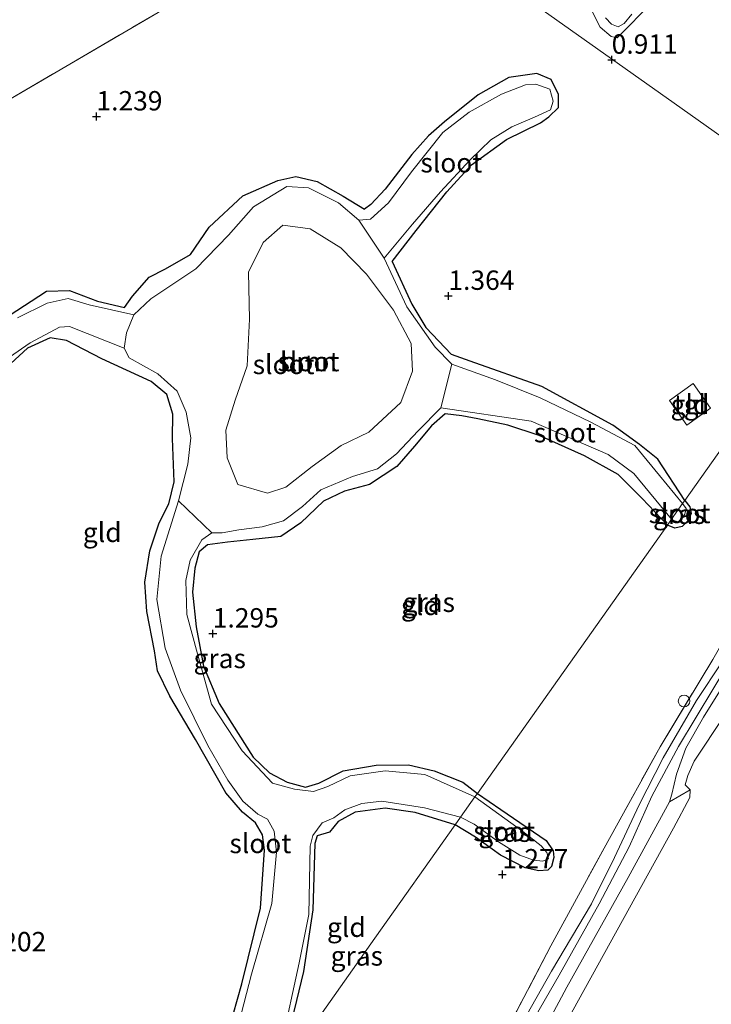
# Model space of a CAD drawing. Units: metres. Extents: x 59998 to 70004, y 424999 to 430978.
# Drawn here: x 61627 to 61716, y 425555 to 425682 of the extents above; entities that cross this region are included whole.
import ezdxf
from ezdxf.enums import TextEntityAlignment as Align

# ---------------------------------------------------------------- set-up
doc = ezdxf.new("R2010")
doc.units = ezdxf.units.M
doc.linetypes.add('IE-TERREINAFSCHEIDING', pattern=[10, 8, -2])
doc.layers.get('0').update_dxf_attribs({"lineweight": 25})
for name, color, linetype, lineweight in [('B-ME-GR-BOOM-GV-B6', 93, 'Continuous', 18), ('B-ME-GW-HOOGTEPUNT-S-B1', 10, 'Continuous', 25), ('B-ME-GW-INSTEEKWATERGANG-L-B1', 10, 'Continuous', 25), ('B-ME-GW-KRUINLIJN-L-B1', 93, 'Continuous', 18), ('B-ME-IE-GRASLAND-GV-B6', 93, 'Continuous', 18), ('B-ME-IE-GRONDWERKLIJN-GROND_INGERICHT-GV-B6', 253, 'Continuous', 18), ('B-ME-IE-HULPGEOMETRIE-L-B1', 53, 'Continuous', 18), ('B-ME-IE-INRICHTINGSELEMENT-S-B1', 253, 'Continuous', 18), ('B-ME-IE-TERREINAFSCHEIDING-RASTERHEKWERK-L-B1', 8, 'IE-TERREINAFSCHEIDING', 18), ('B-ME-OB-BEKLEDING-GV-B6', 253, 'Continuous', 18), ('B-ME-OB-WATERLIJN-L-B1', 133, 'OB-WATERLIJN', 18), ('B-ME-OG-WATER-GV-B6', 153, 'Continuous', 18), ('B-ME-VH-VERH_SOORT-BETON-OVERIG-GV-B6', 8, 'IE-TERREINAFSCHEIDING-NATUURLIJK-HOUTWAL', 18), ('B-ME-VH-VERH_SOORT-TEGELS-GV-B6', 8, 'Continuous', 18)]:
    doc.layers.add(name, color=color, linetype=linetype, lineweight=lineweight)
doc.styles.add('NLCS-ISO', font='NLCS-ISO.TTF')
doc.linetypes.add('IE-TERREINAFSCHEIDING-NATUURLIJK-HOUTWAL', pattern='A,7,-1.5,[67,NLCS.SHX,S=0.75,R=45,X=0,Y=0],-1.5,7,-1.5,[70,NLCS.SHX,S=0.75,R=0,X=0,Y=0],-1.5', length=20)
doc.linetypes.add('OB-WATERLIJN', pattern='A,10,[32,NLCS.SHX,S=2,R=0,X=0,Y=0],-12', length=22)

# ---------------------------------------------------------------- blocks, each defined once
blk = doc.blocks.new('dtb')
blk.add_circle((0, 0), 0.75)
blk = doc.blocks.new('hoogtepunt')
for p, q in [((-0.5, 0), (0.5, 0)), ((0, 0.5), (0, -0.5))]:
    blk.add_line(p, q)

msp = doc.modelspace()

# ---------------------------------------------------------------- linework, layer by layer
at = {"layer": 'B-ME-GR-BOOM-GV-B6'}
msp.add_polyline3d([(61654.75, 425622.3, 0.51), (61653.38, 425625.74, 0.51), (61653.2, 425629.3, 0.51), (61654.39, 425633.21, 0.51), (61655.95, 425637.62, 0.51), (61656.23, 425643.63, 0.51), (61656.11, 425649.7, 0.51), (61658.01, 425653.53, 0.51), (61660.55, 425655.79, 0.51), (61664.08, 425655.31, 0.51), (61668.06, 425652.86, 0.51), (61671.35, 425649.46, 0.51), (61674.83, 425644.81, 0.51), (61677.11, 425640.48, 0.51), (61677.29, 425636.92, 0.51), (61675.8, 425632.9, 0.51), (61671.65, 425629.05, 0.51), (61668.07, 425627.33, 0.51), (61664.33, 425624.63, 0.51), (61660.95, 425621.98, 0.51), (61658.58, 425621.17, 0.51), (61654.75, 425622.3, 0.51)], dxfattribs=at)
at = {"layer": 'B-ME-GW-INSTEEKWATERGANG-L-B1'}
for points in [[(61674.67, 425651.08, 1.15), (61677.75, 425655.08, 1.34), (61681.71, 425660.06, 1.32), (61684.92, 425663.56, 1.31), (61689.42, 425666.84, 1.34), (61693.82, 425668.98, 1.33), (61694.88, 425669.76, 1.33), (61696.14, 425670.94, 1.21), (61696.16, 425672.63, 1.06), (61695.2, 425674.55, 1), (61693.35, 425675.34, 1.14), (61689.72, 425674.82, 1.14), (61685.75, 425672.6, 1.16), (61681.42, 425669.11, 1.24), (61679.36, 425667.29, 1.27), (61677.2, 425664.89, 1.29), (61673.78, 425660.41, 1.36), (61671.93, 425658.44, 1.31), (61671.08, 425657.84, 1.28)], [(61640.1, 425645.16, 1.14), (61641.14, 425646.59, 1.08), (61643.28, 425649.08, 1.08), (61645.42, 425650.12, 1.1), (61648.64, 425651.98, 1.08), (61651.05, 425655.5, 1.09), (61655.39, 425659.56, 1.25), (61659.91, 425661.53, 1.06), (61662.22, 425662.03, 1.01), (61665, 425661.39, 1.06), (61668.34, 425659.52, 1.09), (61671.08, 425657.84, 1.28)], [(61674.67, 425651.08, 1.15), (61677.22, 425645.57, 1.25), (61679, 425642.56, 1.29), (61682.31, 425639.09, 1.25)], [(61625.21, 425644.1, 1.12), (61630.02, 425647.24, 1.14), (61633, 425647.34, 1.27), (61636.64, 425645.98, 1.23), (61640.1, 425645.16, 1.14)], [(61637.2, 425638.52, 1.22), (61632.6, 425640.89, 1.22), (61630.49, 425641.22, 1.16), (61627.6, 425639.92, 1.16), (61623.74, 425636.41, 1.19)], [(61645.84, 425619.83, 1.17), (61646.52, 425622.66, 1.16), (61646.31, 425628.25, 1.17), (61646.33, 425631.4, 1.17), (61645.56, 425633.91, 1.09), (61643.56, 425635.61, 1.1), (61637.2, 425638.52, 1.22)], [(61712.46, 425620.26, 1.1), (61708.95, 425625.58, 1.19), (61706.6, 425627.46, 1.2), (61703.16, 425629.97, 1.19), (61693.98, 425634.96, 1.27), (61684.75, 425638.21, 1.22), (61682.31, 425639.09, 1.25)], [(61681.5, 425631.44, 1.16), (61679.73, 425629.89, 1.11), (61677.56, 425627.26, 1.09), (61675.25, 425624.65, 1.08), (61671.76, 425622.32, 1.17), (61668.53, 425621.44, 1.18), (61665.82, 425620.17, 1.18), (61662.88, 425617.37, 1.13), (61660.29, 425615.6, 1.19), (61656.69, 425615.23, 1.22), (61653.42, 425614.86, 1.22), (61650.84, 425614.53, 1.26)], [(61710.2, 425617.07, 1.01), (61706.94, 425620.5, 1.08), (61703.83, 425623.58, 1.16), (61699.52, 425626, 1.15), (61693.66, 425628.65, 1.08), (61689.61, 425629.98, 1.03), (61685.73, 425630.79, 1.08), (61683.65, 425631.16, 1.1), (61681.5, 425631.44, 1.16)], [(61653.01, 425549.95, 0.99), (61655.24, 425557.9, 1.06), (61657.65, 425567.65, 1.14), (61658.17, 425575.14, 1.26), (61657.91, 425577.12, 1.1), (61657.01, 425578.67, 1.06), (61655.34, 425580.05, 1.03), (61653.17, 425582.52, 0.99), (61649.28, 425589.42, 1.07), (61645.97, 425595, 1.09), (61644.38, 425598.27, 1.11), (61643.98, 425600.83, 1.09), (61643, 425605.93, 1.06), (61642.74, 425609.69, 1.1), (61643.36, 425613.77, 1.16), (61644.59, 425617.34, 1.16), (61645.84, 425619.83, 1.17)], [(61712.46, 425620.26, 1.1), (61713.08, 425619.43, 1.06), (61713.26, 425618.55, 1.04), (61712.86, 425617.62, 1.04), (61712.11, 425616.88, 1.03), (61711.16, 425616.68, 1.02), (61710.2, 425617.07, 1.01)], [(61650.84, 425614.53, 1.26), (61649.76, 425613.61, 1.17), (61649.2, 425611.5, 1.16), (61648.89, 425608.41, 1.15), (61649.35, 425603.93, 1.15), (61650.29, 425598.87, 1.14), (61652.35, 425594.04, 1.16), (61656.72, 425587.12, 1.11), (61658.81, 425585.1, 1.19), (61661.11, 425583.91, 1.17), (61663.46, 425583.25, 1.17), (61665.21, 425583.76, 1.17), (61668.34, 425585.37, 1.14), (61672.59, 425586.08, 1.1), (61676.76, 425586.12, 1.1), (61680.11, 425585.38, 1.15), (61683.81, 425583.9, 1.23), (61685.68, 425582.45, 1.13)], [(61685.68, 425582.45, 1.13), (61688.71, 425580.39, 1.19), (61694.55, 425576.38, 1.26), (61695.47, 425575.03, 1.36), (61695.53, 425574.18, 1.35), (61695.24, 425573.03, 1.35), (61694.77, 425572.56, 1.29), (61693.61, 425572.45, 1.3), (61691.85, 425572.84, 1.23), (61688.64, 425574.48, 1.13), (61685.44, 425576.8, 1.11), (61682.82, 425578.41, 1.08)], [(61682.82, 425578.41, 1.08), (61677.65, 425579.99, 1.14), (61673.76, 425580.55, 1.14), (61669.9, 425580.05, 1.12), (61667.7, 425578.81, 1.14), (61666.56, 425577.46, 1.02), (61664.99, 425576.98, 1.07), (61664.67, 425575.99, 1.04), (61664.42, 425567.42, 1.02), (61663.23, 425559.45, 1.01), (61661.05, 425550.57, 1), (61659.33, 425545.23, 0.88)]]:
    msp.add_polyline3d(points, dxfattribs=at)
at = {"layer": 'B-ME-GW-KRUINLIJN-L-B1'}
msp.add_polyline3d([(61688.44, 425541.03, 1.25), (61697.2, 425557.45, 1.25), (61705.13, 425571.61, 1.18), (61710.48, 425581.35, 1.21), (61710.79, 425582.34, 1.21), (61711.39, 425584.95, 1.28), (61712.58, 425588.29, 1.36), (61714.85, 425592.27, 1.39), (61722.91, 425605.19, 1.19), (61730.1, 425616.17, 1.06), (61738.58, 425629.4, 1.05), (61745.06, 425640.14, 0.87), (61746.4, 425643.03, 0.75), (61747.26, 425645.89, 0.51)], dxfattribs=at)
at = {"layer": 'B-ME-IE-GRASLAND-GV-B6'}
for points in [[(61708.34, 425684.6, 0.75), (61703.73, 425679.92, 0.88), (61702.96, 425680.12, 0.88), (61701.52, 425681.31, 0.87), (61700.45, 425683.44, 0.86)], [(61702.2, 425682.5, 0.05), (61702.97, 425681.72, 0.05), (61703.84, 425681.34, 0.05), (61704.63, 425681.81, 0.05), (61705.63, 425682.99, 0.05)], [(61625.21, 425644.1, 1.12), (61630.02, 425647.24, 1.14), (61633, 425647.34, 1.27), (61636.64, 425645.98, 1.23), (61640.1, 425645.16, 1.14), (61641.14, 425646.59, 1.08), (61643.28, 425649.08, 1.08), (61645.42, 425650.12, 1.1), (61648.64, 425651.98, 1.08), (61651.05, 425655.5, 1.09), (61655.39, 425659.56, 1.25), (61659.91, 425661.53, 1.06), (61662.22, 425662.03, 1.01), (61665, 425661.39, 1.06), (61668.34, 425659.52, 1.09), (61671.08, 425657.84, 1.28), (61671.93, 425658.44, 1.31), (61673.78, 425660.41, 1.36), (61677.2, 425664.89, 1.29), (61679.36, 425667.29, 1.27), (61681.42, 425669.11, 1.24), (61685.75, 425672.6, 1.16), (61689.72, 425674.82, 1.14), (61693.35, 425675.34, 1.14), (61695.2, 425674.55, 1), (61696.16, 425672.63, 1.06), (61696.14, 425670.94, 1.21), (61694.88, 425669.76, 1.33), (61693.82, 425668.98, 1.33), (61689.42, 425666.84, 1.34), (61684.92, 425663.56, 1.31), (61681.71, 425660.06, 1.32), (61677.75, 425655.08, 1.34), (61674.67, 425651.08, 1.15), (61677.22, 425645.57, 1.25), (61679, 425642.56, 1.29), (61682.31, 425639.09, 1.25), (61684.75, 425638.21, 1.22), (61693.98, 425634.96, 1.27), (61703.16, 425629.97, 1.19), (61706.6, 425627.46, 1.2), (61708.95, 425625.58, 1.19), (61712.46, 425620.26, 1.1), (61712.17, 425619.85, 0.59), (61709.19, 425623.46, 0.51), (61706.01, 425627.32, 0.51), (61700.33, 425630.33, 0.51), (61693.79, 425633.48, 0.51), (61688.03, 425635.82, 0.51), (61682.37, 425637.84, 0.51), (61680.24, 425640.04, 0.51), (61676.57, 425645.23, 0.51), (61673.62, 425651.52, 0.51), (61677.3, 425655.9, 0.51), (61680.91, 425660.07, 0.51), (61684.72, 425664.19, 0.51), (61687.42, 425666.77, 0.51), (61690.11, 425668.45, 0.51), (61693.05, 425669.71, 0.51), (61695.11, 425670.64, 0.51), (61695.45, 425671.77, 0.51), (61695.02, 425673.3, 0.51), (61693.23, 425673.96, 0.51), (61691.88, 425673.89, 0.51), (61688.79, 425672.66, 0.51), (61684.6, 425670.36, 0.51), (61681.22, 425667.72, 0.51), (61677.18, 425662.63, 0.51), (61674.19, 425658.65, 0.51), (61671.85, 425656.55, 0.51), (61670.37, 425656.41, 0.51), (61667.72, 425658.67, 0.51), (61663.85, 425660.6, 0.51), (61661.06, 425660.77, 0.51), (61656.78, 425658.13, 0.51), (61653.55, 425654.48, 0.51), (61649.31, 425650.12, 0.51), (61646.34, 425648.15, 0.51), (61643.49, 425646.25, 0.51), (61641.33, 425644.18, 0.51), (61635.54, 425645.48, 0.51), (61632.83, 425646.32, 0.51), (61630.11, 425645.71, 0.51), (61626.29, 425643.8, 0.51)], [(61690.1, 425548.4, 1.46), (61696.25, 425558.98, 1.45), (61701.41, 425568.18, 1.41), (61705.26, 425575.55, 1.5), (61708.21, 425582.08, 1.49), (61711.65, 425588.52, 1.43), (61718.48, 425599.84, 1.4), (61728.62, 425615.65, 1.05), (61739.8, 425633.08, 0.94), (61743.98, 425639.61, 0.91), (61744.63, 425641.44, 0.9), (61744.54, 425643.47, 0.83), (61743.12, 425648.82, 0.64), (61747.26, 425645.89, 0.51), (61746.4, 425643.03, 0.75), (61745.06, 425640.14, 0.87), (61738.58, 425629.4, 1.05), (61730.1, 425616.17, 1.06), (61722.91, 425605.19, 1.19), (61714.85, 425592.27, 1.39), (61712.58, 425588.29, 1.36), (61711.39, 425584.95, 1.28), (61710.79, 425582.34, 1.21), (61710.48, 425581.35, 1.21)], [(61710.48, 425581.35, 1.21), (61710.79, 425582.34, 1.21), (61711.39, 425584.95, 1.28), (61712.58, 425588.29, 1.36), (61714.85, 425592.27, 1.39), (61722.91, 425605.19, 1.19), (61730.1, 425616.17, 1.06), (61738.58, 425629.4, 1.05), (61745.06, 425640.14, 0.87), (61746.4, 425643.03, 0.75), (61747.26, 425645.89, 0.51), (61748.25, 425645.19, 0.05), (61747.93, 425642.07, 0.05), (61746.99, 425639.8, 0.05), (61744.3, 425635.6, 0.05), (61738.46, 425626.1, 0.05), (61729.52, 425611.62, 0.05), (61721.49, 425598.41, 0.05), (61713.66, 425586.59, 0.05), (61712.83, 425584.75, 0.05), (61712.49, 425583.57, 0.05), (61713.13, 425582.91, 0.05), (61710.48, 425581.35, 1.21)], [(61620.42, 425635.43, 0.51), (61627.91, 425640.58, 0.51), (61631.73, 425642.59, 0.51), (61633.02, 425642.7, 0.51), (61640.07, 425639.9, 0.51), (61640.69, 425638.64, 0.51), (61644.39, 425636.59, 0.51), (61646.9, 425634.36, 0.51), (61648.07, 425631.63, 0.51), (61648.68, 425628.35, 0.51), (61648.28, 425624.91, 0.51), (61647.1, 425620.18, 0.51)], [(61653.01, 425549.95, 0.99), (61655.24, 425557.9, 1.06), (61657.65, 425567.65, 1.14), (61658.17, 425575.14, 1.26), (61657.91, 425577.12, 1.1), (61657.01, 425578.67, 1.06), (61655.34, 425580.05, 1.03), (61653.17, 425582.52, 0.99), (61649.28, 425589.42, 1.07), (61645.97, 425595, 1.09), (61644.38, 425598.27, 1.11), (61643.98, 425600.83, 1.09), (61643, 425605.93, 1.06), (61642.74, 425609.69, 1.1), (61643.36, 425613.77, 1.16), (61644.59, 425617.34, 1.16), (61645.84, 425619.83, 1.17), (61646.52, 425622.66, 1.16), (61646.31, 425628.25, 1.17), (61646.33, 425631.4, 1.17), (61645.56, 425633.91, 1.09), (61643.56, 425635.61, 1.1), (61637.2, 425638.52, 1.22), (61632.6, 425640.89, 1.22), (61630.49, 425641.22, 1.16), (61627.6, 425639.92, 1.16), (61623.74, 425636.41, 1.19)], [(61651.4, 425616.07, 0.51), (61652.71, 425616.09, 0.51), (61654.85, 425616.47, 0.51), (61657.89, 425616.85, 0.51), (61660.63, 425617.6, 0.51), (61663.11, 425619.45, 0.51), (61665.44, 425621.64, 0.51), (61669.53, 425623.36, 0.51), (61672.76, 425624.33, 0.51), (61675.22, 425626.26, 0.51), (61678.04, 425629.23, 0.51), (61680.95, 425632.22, 0.51), (61692.63, 425630.48, 0.59), (61702.54, 425626.16, 0.59), (61705.88, 425623.73, 0.59), (61710.74, 425617.83, 0.59), (61710.2, 425617.07, 1.01), (61706.94, 425620.5, 1.08), (61703.83, 425623.58, 1.16), (61699.52, 425626, 1.15), (61693.66, 425628.65, 1.08), (61689.61, 425629.98, 1.03), (61685.73, 425630.79, 1.08), (61683.65, 425631.16, 1.1), (61681.5, 425631.44, 1.16), (61679.73, 425629.89, 1.11), (61677.56, 425627.26, 1.09), (61675.25, 425624.65, 1.08), (61671.76, 425622.32, 1.17), (61668.53, 425621.44, 1.18), (61665.82, 425620.17, 1.18), (61662.88, 425617.37, 1.13), (61660.29, 425615.6, 1.19), (61656.69, 425615.23, 1.22), (61653.42, 425614.86, 1.22), (61650.84, 425614.53, 1.26), (61649.76, 425613.61, 1.17), (61649.2, 425611.5, 1.16), (61648.89, 425608.41, 1.15), (61649.35, 425603.93, 1.15), (61650.29, 425598.87, 1.14), (61652.35, 425594.04, 1.16), (61656.72, 425587.12, 1.11), (61658.81, 425585.1, 1.19), (61661.11, 425583.91, 1.17), (61663.46, 425583.25, 1.17), (61665.21, 425583.76, 1.17), (61668.34, 425585.37, 1.14), (61672.59, 425586.08, 1.1), (61676.76, 425586.12, 1.1), (61680.11, 425585.38, 1.15), (61683.81, 425583.9, 1.23), (61685.68, 425582.45, 1.13), (61685.36, 425582, 0.51), (61678.87, 425584.91, 0.51), (61673.78, 425585.38, 0.51), (61669.24, 425584.71, 0.51), (61666.36, 425583.33, 0.51), (61664.53, 425582.71, 0.51), (61662.05, 425582.98, 0.51), (61659.21, 425583.76, 0.51), (61655.28, 425587.93, 0.51), (61651.33, 425593.97, 0.51), (61649.52, 425600.48, 0.51), (61648.17, 425605.53, 0.51), (61648.04, 425609.92, 0.51), (61648.57, 425612.53, 0.51), (61650.08, 425615.16, 0.51), (61651.4, 425616.07, 0.51)], [(61647.1, 425620.18, 0.51), (61644.86, 425613.06, 0.6), (61644.28, 425607.48, 0.6), (61645.36, 425601.18, 0.6), (61647.33, 425595.76, 0.6), (61650.88, 425588.63, 0.6), (61653.46, 425584.15, 0.6), (61655.38, 425581.45, 0.6), (61657.33, 425579.79, 0.6), (61658.55, 425579.13, 0.6), (61659.45, 425577.58, 0.6), (61659.74, 425574.86, 0.6), (61659.13, 425568.25, 0.6), (61656.52, 425559.12, 0.6), (61654.24, 425550.32, 0.6)], [(61712.46, 425620.26, 1.1), (61713.08, 425619.43, 1.06), (61713.26, 425618.55, 1.04), (61712.86, 425617.62, 1.04), (61712.11, 425616.88, 1.03), (61711.16, 425616.68, 1.02), (61710.2, 425617.07, 1.01), (61710.74, 425617.83, 0.59), (61710.88, 425617.7, 0.59), (61711.62, 425617.5, 0.59), (61712.45, 425618.46, 0.59), (61712.64, 425619.2, 0.59), (61712.17, 425619.85, 0.59), (61712.46, 425620.26, 1.1)], [(61720.57, 425604.41, 1.28), (61713.96, 425594.43, 1.47), (61709.65, 425587.06, 1.51), (61706.54, 425580.98, 1.49), (61703.39, 425574.19, 1.48), (61700.42, 425568.21, 1.43), (61695.22, 425559.52, 1.47), (61688.22, 425547.12, 1.48)], [(61687.65, 425548.48, 1.61), (61695.15, 425562.78, 1.63), (61702.03, 425575.39, 1.61), (61709.25, 425588.48, 1.58), (61716.05, 425599.72, 1.53)], [(61660.36, 425550.1, 0.51), (61662.66, 425560.59, 0.51), (61663.89, 425566.83, 0.51), (61664.07, 425575.63, 0.51), (61664.41, 425577, 0.51), (61665.61, 425578.64, 0.51), (61667.15, 425579.3, 0.51), (61668.54, 425580.32, 0.51), (61670.76, 425581.13, 0.51), (61673.33, 425581.44, 0.51), (61678.86, 425580.57, 0.51), (61683.51, 425579.37, 0.51)], [(61685.68, 425582.45, 1.13), (61688.71, 425580.39, 1.19), (61694.55, 425576.38, 1.26), (61695.47, 425575.03, 1.36), (61695.53, 425574.18, 1.35), (61695.24, 425573.03, 1.35), (61694.77, 425572.56, 1.29), (61693.61, 425572.45, 1.3), (61691.85, 425572.84, 1.23), (61688.64, 425574.48, 1.13), (61685.44, 425576.8, 1.11), (61682.82, 425578.41, 1.08), (61683.51, 425579.37, 0.51), (61685.25, 425578.49, 0.51), (61688.4, 425576.21, 0.51), (61691.16, 425574.49, 0.51), (61692.91, 425573.83, 0.51), (61694.11, 425573.71, 0.51), (61694.85, 425573.99, 0.51), (61694.64, 425574.82, 0.51), (61693.91, 425575.68, 0.51), (61691.53, 425577.54, 0.51), (61685.36, 425582, 0.51), (61685.68, 425582.45, 1.13)], [(61710.48, 425581.35, 1.21), (61705.13, 425571.61, 1.18), (61697.2, 425557.45, 1.25), (61688.44, 425541.03, 1.25)], [(61683.51, 425579.37, 0.51), (61682.82, 425578.41, 1.08), (61677.65, 425579.99, 1.14), (61673.76, 425580.55, 1.14), (61669.9, 425580.05, 1.12), (61667.7, 425578.81, 1.14), (61666.56, 425577.46, 1.02), (61664.99, 425576.98, 1.07), (61664.67, 425575.99, 1.04), (61664.42, 425567.42, 1.02), (61663.23, 425559.45, 1.01), (61661.05, 425550.57, 1)]]:
    msp.add_polyline3d(points, dxfattribs=at)
at = {"layer": 'B-ME-IE-GRONDWERKLIJN-GROND_INGERICHT-GV-B6'}
for points in [[(61672.68, 425698.7, 1.66), (61711.06, 425671.52, 1.12), (61736.17, 425653.75, 0.7)], [(61720.58, 425683.33, 0.77), (61732.17, 425666.77, 0.79), (61737.88, 425656.17, 0.65), (61736.17, 425653.75, 0.7), (61711.06, 425671.52, 1.12), (61672.68, 425698.7, 1.66)], [(61644.45, 425683.23, 1.22), (61623.9, 425671.21, 1.13), (61602.03, 425659.49, 1.3), (61577.12, 425644.91, 1.41), (61551.19, 425630.5, 1.35), (61531.99, 425619.87, 1.46), (61521.95, 425638.79, 1.39), (61513.23, 425653.49, 1.39), (61504.04, 425670.82, 1.32), (61494.53, 425688.11, 1.25)], [(61700.45, 425683.44, 0.86), (61701.52, 425681.31, 0.87), (61702.96, 425680.12, 0.88), (61703.73, 425679.92, 0.88), (61708.34, 425684.6, 0.75)], [(61623.9, 425671.21, 1.13), (61644.45, 425683.23, 1.22)], [(61725.69, 425638.95, 1.53), (61712.46, 425620.26, 1.1), (61708.95, 425625.58, 1.19), (61706.6, 425627.46, 1.2), (61703.16, 425629.97, 1.19), (61693.98, 425634.96, 1.27), (61684.75, 425638.21, 1.22), (61682.31, 425639.09, 1.25), (61679, 425642.56, 1.29), (61677.22, 425645.57, 1.25), (61674.67, 425651.08, 1.15), (61677.75, 425655.08, 1.34), (61681.71, 425660.06, 1.32), (61684.92, 425663.56, 1.31), (61689.42, 425666.84, 1.34), (61693.82, 425668.98, 1.33), (61694.88, 425669.76, 1.33), (61696.14, 425670.94, 1.21), (61696.16, 425672.63, 1.06), (61695.2, 425674.55, 1), (61693.35, 425675.34, 1.14), (61689.72, 425674.82, 1.14), (61685.75, 425672.6, 1.16), (61681.42, 425669.11, 1.24), (61679.36, 425667.29, 1.27), (61677.2, 425664.89, 1.29), (61673.78, 425660.41, 1.36), (61671.93, 425658.44, 1.31), (61671.08, 425657.84, 1.28), (61668.34, 425659.52, 1.09), (61665, 425661.39, 1.06), (61662.22, 425662.03, 1.01), (61659.91, 425661.53, 1.06), (61655.39, 425659.56, 1.25), (61651.05, 425655.5, 1.09), (61648.64, 425651.98, 1.08), (61645.42, 425650.12, 1.1), (61643.28, 425649.08, 1.08), (61641.14, 425646.59, 1.08), (61640.1, 425645.16, 1.14), (61636.64, 425645.98, 1.23), (61633, 425647.34, 1.27), (61630.02, 425647.24, 1.14), (61625.21, 425644.1, 1.12)], [(61623.74, 425636.41, 1.19), (61627.6, 425639.92, 1.16), (61630.49, 425641.22, 1.16), (61632.6, 425640.89, 1.22), (61637.2, 425638.52, 1.22), (61643.56, 425635.61, 1.1), (61645.56, 425633.91, 1.09), (61646.33, 425631.4, 1.17), (61646.31, 425628.25, 1.17), (61646.52, 425622.66, 1.16), (61645.84, 425619.83, 1.17), (61644.59, 425617.34, 1.16), (61643.36, 425613.77, 1.16), (61642.74, 425609.69, 1.1), (61643, 425605.93, 1.06), (61643.98, 425600.83, 1.09), (61644.38, 425598.27, 1.11), (61645.97, 425595, 1.09), (61649.28, 425589.42, 1.07), (61653.17, 425582.52, 0.99), (61655.34, 425580.05, 1.03), (61657.01, 425578.67, 1.06), (61657.91, 425577.12, 1.1), (61658.17, 425575.14, 1.26), (61657.65, 425567.65, 1.14), (61655.24, 425557.9, 1.06), (61653.01, 425549.95, 0.99)], [(61659.33, 425545.23, 0.88), (61672.45, 425563.75, 0.99), (61682.82, 425578.41, 1.08), (61685.44, 425576.8, 1.11), (61688.64, 425574.48, 1.13), (61691.85, 425572.84, 1.23), (61693.61, 425572.45, 1.3), (61694.77, 425572.56, 1.29), (61695.24, 425573.03, 1.35), (61695.53, 425574.18, 1.35), (61695.47, 425575.03, 1.36), (61694.55, 425576.38, 1.26), (61688.71, 425580.39, 1.19), (61685.68, 425582.45, 1.13), (61710.2, 425617.07, 1.01), (61711.16, 425616.68, 1.02), (61712.11, 425616.88, 1.03), (61712.86, 425617.62, 1.04), (61713.26, 425618.55, 1.04), (61713.08, 425619.43, 1.06), (61712.46, 425620.26, 1.1), (61725.69, 425638.95, 1.53)], [(61710.47, 425633.13, 1.16), (61712.7, 425629.95, 1.15), (61715.75, 425632.16, 1.1), (61713.52, 425635.34, 1.24), (61710.47, 425633.13, 1.16)], [(61685.68, 425582.45, 1.13), (61683.81, 425583.9, 1.23), (61680.11, 425585.38, 1.15), (61676.76, 425586.12, 1.1), (61672.59, 425586.08, 1.1), (61668.34, 425585.37, 1.14), (61665.21, 425583.76, 1.17), (61663.46, 425583.25, 1.17), (61661.11, 425583.91, 1.17), (61658.81, 425585.1, 1.19), (61656.72, 425587.12, 1.11), (61652.35, 425594.04, 1.16), (61650.29, 425598.87, 1.14), (61649.35, 425603.93, 1.15), (61648.89, 425608.41, 1.15), (61649.2, 425611.5, 1.16), (61649.76, 425613.61, 1.17), (61650.84, 425614.53, 1.26), (61653.42, 425614.86, 1.22), (61656.69, 425615.23, 1.22), (61660.29, 425615.6, 1.19), (61662.88, 425617.37, 1.13), (61665.82, 425620.17, 1.18), (61668.53, 425621.44, 1.18), (61671.76, 425622.32, 1.17), (61675.25, 425624.65, 1.08), (61677.56, 425627.26, 1.09), (61679.73, 425629.89, 1.11), (61681.5, 425631.44, 1.16), (61683.65, 425631.16, 1.1), (61685.73, 425630.79, 1.08), (61689.61, 425629.98, 1.03), (61693.66, 425628.65, 1.08), (61699.52, 425626, 1.15), (61703.83, 425623.58, 1.16), (61706.94, 425620.5, 1.08), (61710.2, 425617.07, 1.01), (61685.68, 425582.45, 1.13)], [(61716.05, 425599.72, 1.53), (61709.25, 425588.48, 1.58), (61702.03, 425575.39, 1.61), (61695.15, 425562.78, 1.63), (61687.65, 425548.48, 1.61)], [(61682.82, 425578.41, 1.08), (61672.45, 425563.75, 0.99), (61659.33, 425545.23, 0.88), (61661.05, 425550.57, 1), (61663.23, 425559.45, 1.01), (61664.42, 425567.42, 1.02), (61664.67, 425575.99, 1.04), (61664.99, 425576.98, 1.07), (61666.56, 425577.46, 1.02), (61667.7, 425578.81, 1.14), (61669.9, 425580.05, 1.12), (61673.76, 425580.55, 1.14), (61677.65, 425579.99, 1.14), (61682.82, 425578.41, 1.08)]]:
    msp.add_polyline3d(points, dxfattribs=at)
at = {"layer": 'B-ME-IE-HULPGEOMETRIE-L-B1'}
for points in [[(61426.03, 425873.33, 1.32), (61452.75, 425854.41, 1.57), (61466.03, 425830.43, 1.57), (61471.31, 425833.31, 1.57), (61464.08, 425846.39, 1.57), (61501.59, 425819.83, 1.41), (61542.09, 425791.16, 1.21), (61585.21, 425760.63, 1.13), (61626.68, 425731.27, 1.12), (61655.02, 425711.2, 1.11), (61672.68, 425698.7, 1.66), (61711.06, 425671.52, 1.12), (61736.17, 425653.75, 0.7)], [(61622.23, 425492.83, 1.12), (61632.96, 425507.97, 1.06), (61644.58, 425524.39, 0.91), (61647.59, 425528.64, 0.6), (61656.7, 425541.51, 0.6), (61659.33, 425545.23, 0.88), (61672.45, 425563.75, 0.99), (61682.82, 425578.41, 1.08), (61683.51, 425579.37, 0.51), (61685.36, 425582, 0.51), (61685.68, 425582.45, 1.13), (61710.2, 425617.07, 1.01), (61710.74, 425617.83, 0.59), (61712.17, 425619.85, 0.59), (61712.46, 425620.26, 1.1), (61725.69, 425638.95, 1.53), (61726.76, 425640.46, 0.92), (61736.17, 425653.75, 0.7)]]:
    msp.add_polyline3d(points, dxfattribs=at)
at = {"layer": 'B-ME-IE-TERREINAFSCHEIDING-RASTERHEKWERK-L-B1'}
for points in [[(61716, 425691.54, 0.62), (61715.55, 425691.1, 0.71), (61714.59, 425687.55, 0.78), (61711.67, 425685.51, 0.83), (61708.34, 425684.6, 0.75), (61703.73, 425679.92, 0.88), (61702.96, 425680.12, 0.88), (61701.52, 425681.31, 0.87), (61700.45, 425683.44, 0.86), (61700.39, 425684.16, 0.86), (61700.97, 425685.47, 0.85), (61704.9, 425691.37, 0.83), (61706.46, 425693.98, 0.76), (61708.13, 425695.3, 0.78), (61710.32, 425696.39, 0.81), (61712.04, 425696.32, 0.77)], [(61522.2, 425614.23, 4.89), (61531.99, 425619.87, 1.46), (61551.19, 425630.5, 1.35), (61577.12, 425644.91, 1.41), (61602.03, 425659.49, 1.3), (61623.9, 425671.21, 1.13), (61644.45, 425683.23, 1.22), (61664.92, 425693.96, 1.58)], [(61638.12, 425421.73, 1.47), (61644.42, 425440.56, 1.52), (61648.89, 425454.2, 1.59), (61655.2, 425472.21, 1.55), (61660.55, 425488.06, 1.47), (61667.48, 425505.52, 1.49), (61673.88, 425520.41, 1.5), (61680.76, 425535.57, 1.58), (61687.65, 425548.48, 1.61), (61695.15, 425562.78, 1.63), (61702.03, 425575.39, 1.61), (61709.25, 425588.48, 1.58), (61716.05, 425599.72, 1.53), (61722.54, 425611.09, 1.15), (61732.22, 425626.87, 1.17), (61741.83, 425641.98, 0.92), (61741.51, 425645.06, 0.88), (61740, 425651.04, 0.71)]]:
    msp.add_polyline3d(points, dxfattribs=at)
at = {"layer": 'B-ME-OB-BEKLEDING-GV-B6'}
for points in [[(61710.48, 425581.35, 1.21), (61713.13, 425582.91, 0.05), (61713.11, 425581.9, 0.05), (61710.98, 425577.96, 0.05), (61697.13, 425552.89, 0.05)], [(61688.44, 425541.03, 1.25), (61697.2, 425557.45, 1.25), (61705.13, 425571.61, 1.18), (61710.48, 425581.35, 1.21)]]:
    msp.add_polyline3d(points, dxfattribs=at)
at = {"layer": 'B-ME-OB-WATERLIJN-L-B1'}
for points in [[(61705.63, 425682.99, 0.05), (61704.63, 425681.81, 0.05), (61703.84, 425681.34, 0.05), (61702.97, 425681.72, 0.05), (61702.2, 425682.5, 0.05)], [(61632.18, 425388.31, 0.05), (61635.36, 425396.98, 0.05), (61643.05, 425418.86, 0.05), (61652.51, 425445.46, 0.05), (61661.8, 425471.39, 0.05), (61669.09, 425491.74, 0.05), (61675.15, 425506.87, 0.05), (61680.48, 425519.18, 0.05), (61688.53, 425536.64, 0.05), (61697.13, 425552.89, 0.05), (61710.98, 425577.96, 0.05), (61713.11, 425581.9, 0.05), (61713.13, 425582.91, 0.05), (61712.49, 425583.57, 0.05), (61712.83, 425584.75, 0.05), (61713.66, 425586.59, 0.05), (61721.49, 425598.41, 0.05), (61729.52, 425611.62, 0.05), (61738.46, 425626.1, 0.05), (61744.3, 425635.6, 0.05), (61746.99, 425639.8, 0.05), (61747.93, 425642.07, 0.05), (61748.25, 425645.19, 0.05)]]:
    msp.add_polyline3d(points, dxfattribs=at)
at = {"layer": 'B-ME-OG-WATER-GV-B6'}
for points in [[(61705.63, 425682.99, 0.05), (61704.63, 425681.81, 0.05), (61703.84, 425681.34, 0.05), (61702.97, 425681.72, 0.05), (61702.2, 425682.5, 0.05)], [(61670.37, 425656.41, 0.51), (61671.85, 425656.55, 0.51), (61674.19, 425658.65, 0.51), (61677.18, 425662.63, 0.51), (61681.22, 425667.72, 0.51), (61684.6, 425670.36, 0.51), (61688.79, 425672.66, 0.51), (61691.88, 425673.89, 0.51), (61693.23, 425673.96, 0.51), (61695.02, 425673.3, 0.51), (61695.45, 425671.77, 0.51), (61695.11, 425670.64, 0.51), (61693.05, 425669.71, 0.51), (61690.11, 425668.45, 0.51), (61687.42, 425666.77, 0.51), (61684.72, 425664.19, 0.51), (61680.91, 425660.07, 0.51), (61677.3, 425655.9, 0.51), (61673.62, 425651.52, 0.51), (61670.37, 425656.41, 0.51)], [(61670.37, 425656.41, 0.51), (61673.62, 425651.52, 0.51), (61676.57, 425645.23, 0.51), (61680.24, 425640.04, 0.51), (61682.37, 425637.84, 0.51), (61680.95, 425632.22, 0.51), (61678.04, 425629.23, 0.51), (61675.22, 425626.26, 0.51), (61672.76, 425624.33, 0.51), (61669.53, 425623.36, 0.51), (61665.44, 425621.64, 0.51), (61663.11, 425619.45, 0.51), (61660.63, 425617.6, 0.51), (61657.89, 425616.85, 0.51), (61654.85, 425616.47, 0.51), (61652.71, 425616.09, 0.51), (61651.4, 425616.07, 0.51), (61647.1, 425620.18, 0.51), (61648.28, 425624.91, 0.51), (61648.68, 425628.35, 0.51), (61648.07, 425631.63, 0.51), (61646.9, 425634.36, 0.51), (61644.39, 425636.59, 0.51), (61640.69, 425638.64, 0.51), (61640.07, 425639.9, 0.51), (61640.38, 425641.87, 0.51), (61641.33, 425644.18, 0.51), (61643.49, 425646.25, 0.51), (61646.34, 425648.15, 0.51), (61649.31, 425650.12, 0.51), (61653.55, 425654.48, 0.51), (61656.78, 425658.13, 0.51), (61661.06, 425660.77, 0.51), (61663.85, 425660.6, 0.51), (61667.72, 425658.67, 0.51), (61670.37, 425656.41, 0.51)], [(61654.75, 425622.3, 0.51), (61658.58, 425621.17, 0.51), (61660.95, 425621.98, 0.51), (61664.33, 425624.63, 0.51), (61668.07, 425627.33, 0.51), (61671.65, 425629.05, 0.51), (61675.8, 425632.9, 0.51), (61677.29, 425636.92, 0.51), (61677.11, 425640.48, 0.51), (61674.83, 425644.81, 0.51), (61671.35, 425649.46, 0.51), (61668.06, 425652.86, 0.51), (61664.08, 425655.31, 0.51), (61660.55, 425655.79, 0.51), (61658.01, 425653.53, 0.51), (61656.11, 425649.7, 0.51), (61656.23, 425643.63, 0.51), (61655.95, 425637.62, 0.51), (61654.39, 425633.21, 0.51), (61653.2, 425629.3, 0.51), (61653.38, 425625.74, 0.51), (61654.75, 425622.3, 0.51)], [(61626.29, 425643.8, 0.51), (61630.11, 425645.71, 0.51), (61632.83, 425646.32, 0.51), (61635.54, 425645.48, 0.51), (61641.33, 425644.18, 0.51), (61640.38, 425641.87, 0.51), (61640.07, 425639.9, 0.51), (61633.02, 425642.7, 0.51), (61631.73, 425642.59, 0.51), (61627.91, 425640.58, 0.51), (61620.42, 425635.43, 0.51)], [(61697.13, 425552.89, 0.05), (61710.98, 425577.96, 0.05), (61713.11, 425581.9, 0.05), (61713.13, 425582.91, 0.05), (61712.49, 425583.57, 0.05), (61712.83, 425584.75, 0.05), (61713.66, 425586.59, 0.05), (61721.49, 425598.41, 0.05), (61729.52, 425611.62, 0.05), (61738.46, 425626.1, 0.05), (61744.3, 425635.6, 0.05), (61746.99, 425639.8, 0.05), (61747.93, 425642.07, 0.05), (61748.25, 425645.19, 0.05), (62046.3, 425434.17, 0.05)], [(61682.37, 425637.84, 0.51), (61688.03, 425635.82, 0.51), (61693.79, 425633.48, 0.51), (61700.33, 425630.33, 0.51), (61706.01, 425627.32, 0.51), (61709.19, 425623.46, 0.51), (61712.17, 425619.85, 0.59), (61710.74, 425617.83, 0.59), (61705.88, 425623.73, 0.59), (61702.54, 425626.16, 0.59), (61692.63, 425630.48, 0.59), (61680.95, 425632.22, 0.51), (61682.37, 425637.84, 0.51)], [(61654.24, 425550.32, 0.6), (61656.52, 425559.12, 0.6), (61659.13, 425568.25, 0.6), (61659.74, 425574.86, 0.6), (61659.45, 425577.58, 0.6), (61658.55, 425579.13, 0.6), (61657.33, 425579.79, 0.6), (61655.38, 425581.45, 0.6), (61653.46, 425584.15, 0.6), (61650.88, 425588.63, 0.6), (61647.33, 425595.76, 0.6), (61645.36, 425601.18, 0.6), (61644.28, 425607.48, 0.6), (61644.86, 425613.06, 0.6), (61647.1, 425620.18, 0.51), (61651.4, 425616.07, 0.51)], [(61712.17, 425619.85, 0.59), (61712.64, 425619.2, 0.59), (61712.45, 425618.46, 0.59), (61711.62, 425617.5, 0.59), (61710.88, 425617.7, 0.59), (61710.74, 425617.83, 0.59), (61712.17, 425619.85, 0.59)], [(61651.4, 425616.07, 0.51), (61650.08, 425615.16, 0.51), (61648.57, 425612.53, 0.51), (61648.04, 425609.92, 0.51), (61648.17, 425605.53, 0.51), (61649.52, 425600.48, 0.51), (61651.33, 425593.97, 0.51), (61655.28, 425587.93, 0.51), (61659.21, 425583.76, 0.51), (61662.05, 425582.98, 0.51), (61664.53, 425582.71, 0.51), (61666.36, 425583.33, 0.51), (61669.24, 425584.71, 0.51), (61673.78, 425585.38, 0.51), (61678.87, 425584.91, 0.51), (61685.36, 425582, 0.51), (61683.51, 425579.37, 0.51), (61678.86, 425580.57, 0.51), (61673.33, 425581.44, 0.51), (61670.76, 425581.13, 0.51), (61668.54, 425580.32, 0.51), (61667.15, 425579.3, 0.51), (61665.61, 425578.64, 0.51), (61664.41, 425577, 0.51), (61664.07, 425575.63, 0.51), (61663.89, 425566.83, 0.51), (61662.66, 425560.59, 0.51), (61660.36, 425550.1, 0.51)], [(61685.36, 425582, 0.51), (61691.53, 425577.54, 0.51), (61693.91, 425575.68, 0.51), (61694.64, 425574.82, 0.51), (61694.85, 425573.99, 0.51), (61694.11, 425573.71, 0.51), (61692.91, 425573.83, 0.51), (61691.16, 425574.49, 0.51), (61688.4, 425576.21, 0.51), (61685.25, 425578.49, 0.51), (61683.51, 425579.37, 0.51), (61685.36, 425582, 0.51)]]:
    msp.add_polyline3d(points, dxfattribs=at)
at = {"layer": 'B-ME-VH-VERH_SOORT-BETON-OVERIG-GV-B6'}
for points in [[(61688.22, 425547.12, 1.48), (61695.22, 425559.52, 1.47), (61700.42, 425568.21, 1.43), (61703.39, 425574.19, 1.48), (61706.54, 425580.98, 1.49), (61709.65, 425587.06, 1.51), (61713.96, 425594.43, 1.47), (61720.57, 425604.41, 1.28)], [(61718.48, 425599.84, 1.4), (61711.65, 425588.52, 1.43), (61708.21, 425582.08, 1.49), (61705.26, 425575.55, 1.5), (61701.41, 425568.18, 1.41), (61696.25, 425558.98, 1.45), (61690.1, 425548.4, 1.46)]]:
    msp.add_polyline3d(points, dxfattribs=at)
at = {"layer": 'B-ME-VH-VERH_SOORT-TEGELS-GV-B6'}
msp.add_polyline3d([(61712.7, 425629.95, 1.15), (61710.47, 425633.13, 1.16), (61713.52, 425635.34, 1.24), (61715.75, 425632.16, 1.1), (61712.7, 425629.95, 1.15)], dxfattribs=at)

# ---------------------------------------------------------------- block references
at = {"layer": 'B-ME-GW-HOOGTEPUNT-S-B1', "rotation": 90}
for p in [(61703.01, 425677.11, 0.91), (61703.01, 425677.11, 0.91), (61636.49, 425669.79, 1.24), (61636.49, 425669.79, 1.24), (61681.93, 425646.64, 1.36), (61681.93, 425646.64, 1.36), (61651.51, 425603.07, 1.3), (61651.51, 425603.07, 1.3), (61688.9, 425571.99, 1.28), (61688.9, 425571.99, 1.28)]:
    msp.add_blockref('hoogtepunt', p, dxfattribs=at)
at = {"layer": 'B-ME-IE-INRICHTINGSELEMENT-S-B1', "rotation": 90}
msp.add_blockref('dtb', (61712.35, 425594.37, 1.66), dxfattribs=at)

# ---------------------------------------------------------------- texts
at = {"layer": 'B-ME-GR-BOOM-GV-B6', "ltscale": 0.2, "style": 'NLCS-ISO'}
msp.add_text('bmn', height=2.5, dxfattribs=at).set_placement((61663.86, 425638.17), align=Align.MIDDLE_CENTER)
at = {"layer": 'B-ME-GW-HOOGTEPUNT-S-B1', "ltscale": 0.2, "style": 'NLCS-ISO'}
for s, p in [('0.911', (61703.01, 425677.11, 0.91)), ('0.911', (61703.01, 425677.11, 0.91)), ('1.239', (61636.49, 425669.79, 1.24)), ('1.239', (61636.49, 425669.79, 1.24)), ('1.364', (61681.93, 425646.64, 1.36)), ('1.364', (61681.93, 425646.64, 1.36)), ('1.295', (61651.51, 425603.07, 1.3)), ('1.295', (61651.51, 425603.07, 1.3)), ('1.277', (61688.9, 425571.99, 1.28)), ('1.277', (61688.9, 425571.99, 1.28)), ('1.202', (61621.48, 425561.29, 1.2)), ('1.202', (61621.48, 425561.29, 1.2))]:
    msp.add_text(s, height=2.5, dxfattribs=at).set_placement(p, align=Align.BOTTOM_LEFT)
at = {"layer": 'B-ME-IE-GRASLAND-GV-B6', "ltscale": 0.2, "style": 'NLCS-ISO'}
for p in [(61711.73, 425618.47), (61679.39, 425607.11), (61652.4, 425599.86), (61689.18, 425577.45), (61670.1, 425561.48)]:
    msp.add_text('gras', height=2.5, dxfattribs=at).set_placement(p, align=Align.MIDDLE_CENTER)
at = {"layer": 'B-ME-IE-GRONDWERKLIJN-GROND_INGERICHT-GV-B6', "ltscale": 0.2, "style": 'NLCS-ISO'}
for p in [(61713.11, 425632.64), (61637.23, 425616.13), (61678.3, 425606.7), (61668.75, 425565.18)]:
    msp.add_text('gld', height=2.5, dxfattribs=at).set_placement(p, align=Align.MIDDLE_CENTER)
at = {"layer": 'B-ME-OG-WATER-GV-B6', "ltscale": 0.2, "style": 'NLCS-ISO'}
for p in [(61682.31, 425663.82), (61660.65, 425637.8), (61663.86, 425638.17), (61696.96, 425629), (61711.78, 425618.57), (61689.13, 425577.54), (61657.65, 425575.99)]:
    msp.add_text('sloot', height=2.5, dxfattribs=at).set_placement(p, align=Align.MIDDLE_CENTER)
at = {"layer": 'B-ME-VH-VERH_SOORT-TEGELS-GV-B6', "ltscale": 0.2, "style": 'NLCS-ISO'}
msp.add_text('tgl', height=2.5, dxfattribs=at).set_placement((61713.11, 425632.64), align=Align.MIDDLE_CENTER)

doc.saveas('drawing.dxf')
